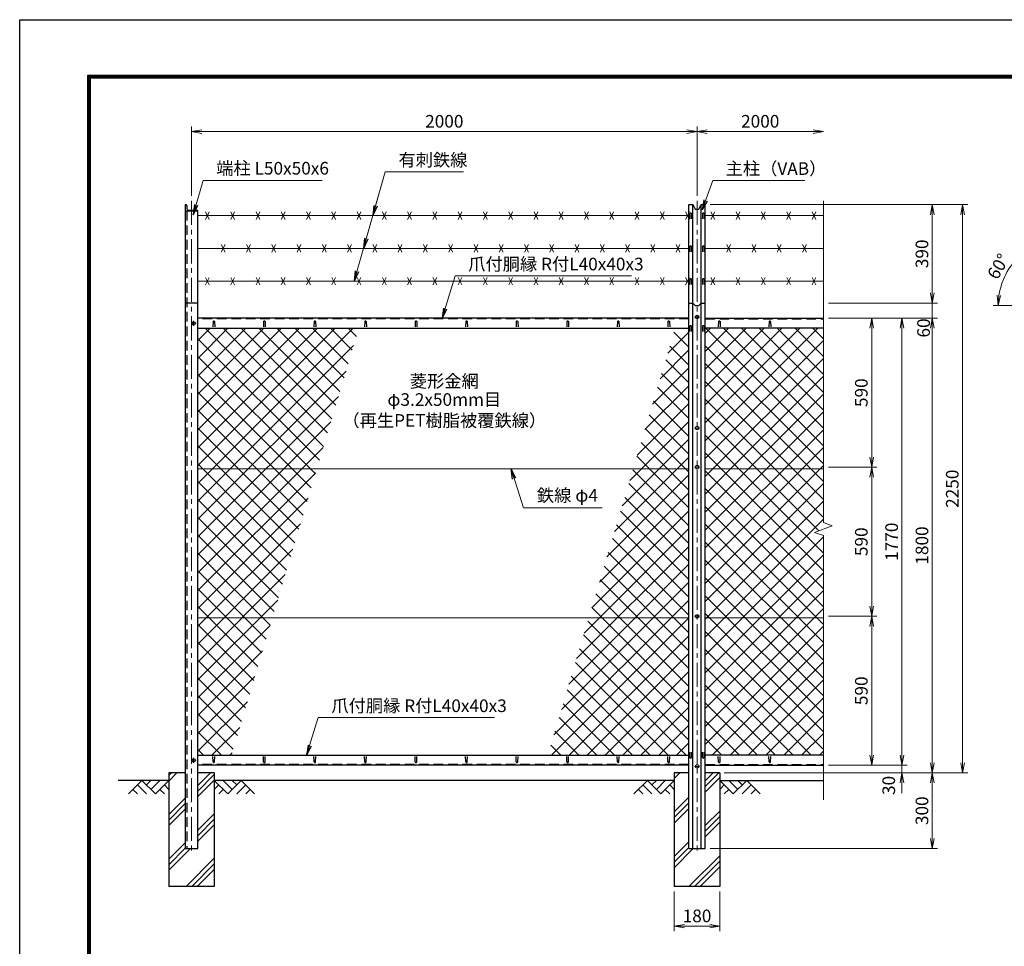
# Model space of a CAD drawing. Units: millimetres. Extents: x 0 to 8400, y 0 to 5940.
# Drawn here: x 0 to 3896, y 2271 to 5940 of the extents above; entities that cross this region are included whole.
import ezdxf
from ezdxf.enums import TextEntityAlignment as Align

# ---------------------------------------------------------------- set-up
doc = ezdxf.new("R2010")
doc.units = ezdxf.units.MM
doc.header["$LTSCALE"] = 3
doc.header["$MEASUREMENT"] = 0
doc.header["$PDMODE"] = 35
doc.linetypes.add('CENTER', pattern=[50.8, 31.75, -6.35, 6.35, -6.35])
doc.linetypes.add('DASHED', pattern=[19.05, 12.7, -6.35])
for name, color, linetype in [('D-BGD', 7, 'Continuous'), ('D-STR1', 1, 'Continuous'), ('D-STR4', 7, 'Continuous'), ('D-TTL', 2, 'Continuous')]:
    doc.layers.add(name, color=color, linetype=linetype)
for name, color, linetype, lineweight in [('D-BMK', 2, 'CENTER', 13), ('D-DCR-HCH', 7, 'Continuous', 13), ('D-STR-DIM', 7, 'Continuous', 13), ('D-STR-TXT', 7, 'Continuous', 13), ('D-STR2', 7, 'Continuous', 13), ('D-STR3', 3, 'Continuous', 13)]:
    doc.layers.add(name, color=color, linetype=linetype, lineweight=lineweight)
doc.styles.add('ゴシック', font='txt')
doc.dimstyles.new('STYLE', dxfattribs={"dimscale": 20, "dimtxt": 2.5, "dimasz": 2, "dimexe": 1, "dimexo": 1, "dimgap": 0.8, "dimtad": 1, "dimdsep": 46, "dimtxsty": 'ゴシック', "dimblk": 'OPEN', "dimcen": 1e-08, "dimclrd": 256, "dimclre": 256, "dimclrt": 256, "dimadec": 0, "dimazin": 2, "dimtfac": 1, "dimtmove": 2, "dimatfit": 3, "dimldrblk": 'OPEN', "dimfxl": 0, "dimtolj": 1, "dimtzin": 0, "dimlwd": -1, "dimlwe": -1, "dimarcsym": 0})
pattern_1 = [(45, (-139.923, -205.756), (-35.35534, 35.35534), []), (135, (-139.923, -205.756), (-35.35534, -35.35534), [])]

# ---------------------------------------------------------------- blocks, each defined once
blk = doc.blocks.new('_Open')
at = {"color": 0, "linetype": 'ByBlock', "lineweight": -2}
for p, q in [((-1, 0.167), (0, 0)), ((-1, -0.167), (0, 0)), ((0, 0), (-1, 0))]:
    blk.add_line(p, q, dxfattribs=at)
blk = doc.blocks.new('*D1')
at = {"layer": 'D-STR-DIM'}
for p, q in [((680.1, 5242.9), (680.1, 5516.7)), ((720.1, 5496.7), (2640.1, 5496.7)), ((2680.1, 5242.9), (2680.1, 5516.7))]:
    blk.add_line(p, q, dxfattribs=at)
at = {"layer": 'Defpoints', "color": 0}
for p in [(2680.1, 5496.7), (680.1, 5222.9), (2680.1, 5222.9)]:
    blk.add_point(p, dxfattribs=at)
at = {"layer": 'D-STR-DIM', "xscale": 40, "yscale": 40, "zscale": 40, "rotation": 180}
blk.add_blockref('_Open', (680.1, 5496.7), dxfattribs=at)
at = {"layer": 'D-STR-DIM', "xscale": 40, "yscale": 40, "zscale": 40}
blk.add_blockref('_Open', (2680.1, 5496.7), dxfattribs=at)
at = {"layer": 'D-STR-DIM', "insert": (1680.1, 5537.7), "char_height": 50, "attachment_point": 5, "style": 'ゴシック'}
blk.add_mtext('\\A1;2000', dxfattribs=at)
blk = doc.blocks.new('*D2')
at = {"layer": 'D-STR-DIM'}
for p, q in [((2680.1, 5242.9), (2680.1, 5516.7)), ((2720.1, 5496.7), (3140.1, 5496.7))]:
    blk.add_line(p, q, dxfattribs=at)
at = {"layer": 'Defpoints', "color": 0}
for p in [(3180.1, 5496.7), (2680.1, 5222.9), (3180.1, 5222.6)]:
    blk.add_point(p, dxfattribs=at)
at = {"layer": 'D-STR-DIM', "xscale": 40, "yscale": 40, "zscale": 40, "rotation": 180}
blk.add_blockref('_Open', (2680.1, 5496.7), dxfattribs=at)
at = {"layer": 'D-STR-DIM', "xscale": 40, "yscale": 40, "zscale": 40}
blk.add_blockref('_Open', (3180.1, 5496.7), dxfattribs=at)
at = {"layer": 'D-STR-DIM', "insert": (2930.1, 5537.7), "char_height": 50, "attachment_point": 5, "style": 'ゴシック'}
blk.add_mtext('\\A1;2000', dxfattribs=at)
blk = doc.blocks.new('*D7')
at = {"layer": 'D-STR-DIM'}
for p, q in [((3200.1, 3578.2), (3391.1, 3578.2)), ((3371.1, 3028.2), (3371.1, 3538.2)), ((3200.1, 2988.2), (3391.1, 2988.2))]:
    blk.add_line(p, q, dxfattribs=at)
at = {"layer": 'Defpoints', "color": 0}
for p in [(3180.1, 3578.2), (3371.1, 3578.2), (3180.1, 2988.2)]:
    blk.add_point(p, dxfattribs=at)
at = {"layer": 'D-STR-DIM', "xscale": 40, "yscale": 40, "zscale": 40}
for p, rotation in [((3371.1, 3578.2), 90), ((3371.1, 2988.2), 270)]:
    blk.add_blockref('_Open', p, dxfattribs=dict(at, rotation=rotation))
at = {"layer": 'D-STR-DIM', "insert": (3330.1, 3283.2), "char_height": 50, "attachment_point": 5, "rotation": 90, "style": 'ゴシック'}
blk.add_mtext('\\A1;590', dxfattribs=at)
blk = doc.blocks.new('*D8')
at = {"layer": 'D-STR-DIM'}
for p, q in [((3200.1, 4758.2), (3391.1, 4758.2)), ((3371.1, 4208.2), (3371.1, 4718.2)), ((3200.1, 4168.2), (3391.1, 4168.2))]:
    blk.add_line(p, q, dxfattribs=at)
at = {"layer": 'Defpoints', "color": 0}
for p in [(3180.1, 4758.2), (3371.1, 4758.2), (3180.1, 4168.2)]:
    blk.add_point(p, dxfattribs=at)
at = {"layer": 'D-STR-DIM', "xscale": 40, "yscale": 40, "zscale": 40}
for p, rotation in [((3371.1, 4758.2), 90), ((3371.1, 4168.2), 270)]:
    blk.add_blockref('_Open', p, dxfattribs=dict(at, rotation=rotation))
at = {"layer": 'D-STR-DIM', "insert": (3330.1, 4463.2), "char_height": 50, "attachment_point": 5, "rotation": 90, "style": 'ゴシック'}
blk.add_mtext('\\A1;590', dxfattribs=at)
blk = doc.blocks.new('*D9')
at = {"layer": 'D-STR-DIM'}
for p, q in [((3200.1, 4758.2), (3511.1, 4758.2)), ((3491.1, 4718.2), (3491.1, 3028.2)), ((3200.1, 2988.2), (3511.1, 2988.2))]:
    blk.add_line(p, q, dxfattribs=at)
at = {"layer": 'Defpoints', "color": 0}
for p in [(3180.1, 4758.2), (3180.1, 2988.2), (3491.1, 2988.2)]:
    blk.add_point(p, dxfattribs=at)
at = {"layer": 'D-STR-DIM', "xscale": 40, "yscale": 40, "zscale": 40}
for p, rotation in [((3491.1, 4758.2), 90), ((3491.1, 2988.2), 270)]:
    blk.add_blockref('_Open', p, dxfattribs=dict(at, rotation=rotation))
at = {"layer": 'D-STR-DIM', "insert": (3450.1, 3873.2), "char_height": 50, "attachment_point": 5, "rotation": 90, "style": 'ゴシック'}
blk.add_mtext('\\A1;1770', dxfattribs=at)
blk = doc.blocks.new('*D10')
at = {"layer": 'D-STR-DIM'}
for p, q in [((3200.1, 4758.2), (3631.1, 4758.2)), ((3611.1, 4718.2), (3611.1, 2998.2)), ((2787.9, 2958.2), (3631.1, 2958.2))]:
    blk.add_line(p, q, dxfattribs=at)
at = {"layer": 'Defpoints', "color": 0}
for p in [(3180.1, 4758.2), (2767.9, 2958.2), (3611.1, 2958.2)]:
    blk.add_point(p, dxfattribs=at)
at = {"layer": 'D-STR-DIM', "xscale": 40, "yscale": 40, "zscale": 40}
for p, rotation in [((3611.1, 4758.2), 90), ((3611.1, 2958.2), 270)]:
    blk.add_blockref('_Open', p, dxfattribs=dict(at, rotation=rotation))
at = {"layer": 'D-STR-DIM', "insert": (3570.1, 3858.2), "char_height": 50, "attachment_point": 5, "rotation": 90, "style": 'ゴシック'}
blk.add_mtext('\\A1;1800', dxfattribs=at)
blk = doc.blocks.new('*D11')
at = {"layer": 'D-STR-DIM'}
for p, q in [((3491.1, 3028.2), (3491.1, 3068.2)), ((3200.1, 2988.2), (3511.1, 2988.2)), ((3491.1, 2988.2), (3491.1, 2958.2)), ((2790.1, 2958.2), (3511.1, 2958.2)), ((3491.1, 2918.2), (3491.1, 2878.2))]:
    blk.add_line(p, q, dxfattribs=at)
at = {"layer": 'Defpoints', "color": 0}
for p in [(3180.1, 2988.2), (2770.1, 2958.2), (3491.1, 2958.2)]:
    blk.add_point(p, dxfattribs=at)
at = {"layer": 'D-STR-DIM', "xscale": 40, "yscale": 40, "zscale": 40}
for p, rotation in [((3491.1, 2988.2), 270), ((3491.1, 2958.2), 90)]:
    blk.add_blockref('_Open', p, dxfattribs=dict(at, rotation=rotation))
at = {"layer": 'D-STR-DIM', "insert": (3438.6, 2908.4), "char_height": 50, "attachment_point": 5, "rotation": 90, "style": 'ゴシック'}
blk.add_mtext('\\A1;30', dxfattribs=at)
blk = doc.blocks.new('*D12')
at = {"layer": 'D-STR-DIM'}
for p, q in [((2790.1, 2958.2), (3631.1, 2958.2)), ((3611.1, 2918.2), (3611.1, 2698.2)), ((2732.6, 2658.2), (3631.1, 2658.2))]:
    blk.add_line(p, q, dxfattribs=at)
at = {"layer": 'Defpoints', "color": 0}
for p in [(2770.1, 2958.2), (2712.6, 2658.2), (3611.1, 2658.2)]:
    blk.add_point(p, dxfattribs=at)
at = {"layer": 'D-STR-DIM', "xscale": 40, "yscale": 40, "zscale": 40}
for p, rotation in [((3611.1, 2958.2), 90), ((3611.1, 2658.2), 270)]:
    blk.add_blockref('_Open', p, dxfattribs=dict(at, rotation=rotation))
at = {"layer": 'D-STR-DIM', "insert": (3570.1, 2808.2), "char_height": 50, "attachment_point": 5, "rotation": 90, "style": 'ゴシック'}
blk.add_mtext('\\A1;300', dxfattribs=at)
blk = doc.blocks.new('*D13')
at = {"layer": 'D-STR-DIM'}
for p, q in [((2590.1, 2488.2), (2590.1, 2330.8)), ((2770.1, 2488.2), (2770.1, 2330.8)), ((2630.1, 2350.8), (2730.1, 2350.8))]:
    blk.add_line(p, q, dxfattribs=at)
at = {"layer": 'Defpoints', "color": 0}
for p in [(2590.1, 2508.2), (2770.1, 2508.2), (2770.1, 2350.8)]:
    blk.add_point(p, dxfattribs=at)
at = {"layer": 'D-STR-DIM', "xscale": 40, "yscale": 40, "zscale": 40, "rotation": 180}
blk.add_blockref('_Open', (2590.1, 2350.8), dxfattribs=at)
at = {"layer": 'D-STR-DIM', "xscale": 40, "yscale": 40, "zscale": 40}
blk.add_blockref('_Open', (2770.1, 2350.8), dxfattribs=at)
at = {"layer": 'D-STR-DIM', "insert": (2680.1, 2391.8), "char_height": 50, "attachment_point": 5, "style": 'ゴシック'}
blk.add_mtext('\\A1;180', dxfattribs=at)
blk = doc.blocks.new('*D30')
at = {"layer": 'D-STR-DIM'}
for p, q in [((3200.1, 4168.2), (3391.1, 4168.2)), ((3371.1, 4128.2), (3371.1, 3618.2)), ((3200.1, 3578.2), (3391.1, 3578.2))]:
    blk.add_line(p, q, dxfattribs=at)
at = {"layer": 'Defpoints', "color": 0}
for p in [(3180.1, 4168.2), (3180.1, 3578.2), (3371.1, 3578.2)]:
    blk.add_point(p, dxfattribs=at)
at = {"layer": 'D-STR-DIM', "xscale": 40, "yscale": 40, "zscale": 40}
for p, rotation in [((3371.1, 4168.2), 90), ((3371.1, 3578.2), 270)]:
    blk.add_blockref('_Open', p, dxfattribs=dict(at, rotation=rotation))
at = {"layer": 'D-STR-DIM', "insert": (3330.1, 3873.2), "char_height": 50, "attachment_point": 5, "rotation": 90, "style": 'ゴシック'}
blk.add_mtext('\\A1;590', dxfattribs=at)
blk = doc.blocks.new('*D31')
at = {"layer": 'D-STR-DIM'}
for p, q in [((3611.1, 4858.2), (3611.1, 4898.2)), ((3200.1, 4818.2), (3631.1, 4818.2)), ((3611.1, 4818.2), (3611.1, 4758.2)), ((3200.1, 4758.2), (3631.1, 4758.2)), ((3611.1, 4718.2), (3611.1, 4678.2))]:
    blk.add_line(p, q, dxfattribs=at)
at = {"layer": 'Defpoints', "color": 0}
for p in [(3180.1, 4818.2), (3180.1, 4758.2), (3611.1, 4758.2)]:
    blk.add_point(p, dxfattribs=at)
at = {"layer": 'D-STR-DIM', "xscale": 40, "yscale": 40, "zscale": 40}
for p, rotation in [((3611.1, 4818.2), 270), ((3611.1, 4758.2), 90)]:
    blk.add_blockref('_Open', p, dxfattribs=dict(at, rotation=rotation))
at = {"layer": 'D-STR-DIM', "insert": (3576.5, 4719.5), "char_height": 50, "attachment_point": 5, "rotation": 90, "style": 'ゴシック'}
blk.add_mtext('\\A1;60', dxfattribs=at)
blk = doc.blocks.new('*D37')
at = {"layer": 'D-STR-DIM'}
for p, q in [((4076.1, 4918.1), (3995.5, 5057.8)), ((4101.1, 4808.8), (3851.7, 4808.8))]:
    blk.add_line(p, q, dxfattribs=at)
blk.add_arc((4139.2, 4808.8), 267.5, 128.574, 171.426, dxfattribs=at)
at = {"layer": 'Defpoints', "color": 0}
for p in [(3934.3, 4980.8), (4086.1, 4900.8), (4121.1, 4808.8), (4139.2, 4808.8)]:
    blk.add_point(p, dxfattribs=at)
at = {"layer": 'D-STR-DIM', "xscale": 40, "yscale": 40, "zscale": 40}
for p, rotation in [((4005.5, 5040.5), 34.2870224038044), ((3871.7, 4808.8), 265.7129775961965)]:
    blk.add_blockref('_Open', p, dxfattribs=dict(at, rotation=rotation))
at = {"layer": 'D-STR-DIM', "insert": (3872, 4963.1), "char_height": 50, "attachment_point": 5, "rotation": 60, "style": 'ゴシック'}
blk.add_mtext('\\A1;60°', dxfattribs=at)
blk = doc.blocks.new('*D38')
at = {"layer": 'D-STR-DIM'}
for p, q in [((2732.6, 5207.9), (3631.1, 5207.9)), ((3611.1, 4858.2), (3611.1, 5167.9)), ((3200.1, 4818.2), (3631.1, 4818.2))]:
    blk.add_line(p, q, dxfattribs=at)
at = {"layer": 'Defpoints', "color": 0}
for p in [(2712.6, 5207.9), (3611.1, 5207.9), (3180.1, 4818.2)]:
    blk.add_point(p, dxfattribs=at)
at = {"layer": 'D-STR-DIM', "xscale": 40, "yscale": 40, "zscale": 40}
for p, rotation in [((3611.1, 5207.9), 90), ((3611.1, 4818.2), 270)]:
    blk.add_blockref('_Open', p, dxfattribs=dict(at, rotation=rotation))
at = {"layer": 'D-STR-DIM', "insert": (3570.1, 5013), "char_height": 50, "attachment_point": 5, "rotation": 90, "style": 'ゴシック'}
blk.add_mtext('\\A1;390', dxfattribs=at)
blk = doc.blocks.new('*D39')
at = {"layer": 'D-STR-DIM'}
for p, q in [((2732.6, 5207.9), (3751.1, 5207.9)), ((3731.1, 5167.9), (3731.1, 2998.2)), ((2790.1, 2958.2), (3751.1, 2958.2))]:
    blk.add_line(p, q, dxfattribs=at)
at = {"layer": 'Defpoints', "color": 0}
for p in [(2712.6, 5207.9), (2770.1, 2958.2), (3731.1, 2958.2)]:
    blk.add_point(p, dxfattribs=at)
at = {"layer": 'D-STR-DIM', "xscale": 40, "yscale": 40, "zscale": 40}
for p, rotation in [((3731.1, 5207.9), 90), ((3731.1, 2958.2), 270)]:
    blk.add_blockref('_Open', p, dxfattribs=dict(at, rotation=rotation))
at = {"layer": 'D-STR-DIM', "insert": (3690.1, 4083), "char_height": 50, "attachment_point": 5, "rotation": 90, "style": 'ゴシック'}
blk.add_mtext('\\A1;2250', dxfattribs=at)

msp = doc.modelspace()

# ---------------------------------------------------------------- hatches: boundary and pattern name
at = {"layer": 'D-DCR-HCH'}
h = msp.add_hatch(dxfattribs=at)
h.set_pattern_fill('PLAST', color=256, scale=500, angle=45, style=0)
h.set_pattern_definition([(45, (-139.92, -455.76), (-88.3883, 88.3883), []), (45, (-150.97, -444.71), (-88.3883, 88.3883), []), (45, (-162.02, -433.66), (-88.3883, 88.3883), [])])
h.paths.add_polyline_path([(770.103, 2958.161), (705.103, 2958.161), (705.103, 2658.161), (655.103, 2658.161), (655.103, 2958.161), (590.103, 2958.161), (590.103, 2508.161), (770.103, 2508.161)])
h = msp.add_hatch(dxfattribs=at)
h.set_pattern_fill('PLAST', color=256, scale=500, angle=45, style=0)
h.set_pattern_definition([(45, (-139.92, -500.76), (-88.3883, 88.3883), []), (45, (-150.97, -489.71), (-88.3883, 88.3883), []), (45, (-162.02, -478.66), (-88.3883, 88.3883), [])])
h.paths.add_polyline_path([(2770.103, 2958.161), (2712.603, 2958.161), (2712.603, 2658.161), (2647.603, 2658.161), (2647.603, 2958.161), (2590.103, 2958.161), (2590.103, 2508.161), (2770.103, 2508.161)])
at = {"layer": 'D-STR2'}
h = msp.add_hatch(dxfattribs=at)
h.set_pattern_fill('ANSI37', color=256, scale=400, style=0)
h.set_pattern_definition(pattern_1)
h.paths.add_polyline_path([(1175.77, 4161.411), (1341.765, 4718.161), (705.103, 4718.161), (705.103, 4161.411)])
h.paths.add_polyline_path([(1175.77, 4161.411), (705.103, 4161.411), (705.103, 3571.411), (999.862, 3571.411)])
h.paths.add_polyline_path([(999.862, 3571.411), (705.103, 3571.411), (705.103, 3028.161), (837.892, 3028.161)])
h = msp.add_hatch(dxfattribs=at)
h.set_pattern_fill('ANSI37', color=256, scale=400, style=0)
h.set_pattern_definition(pattern_1)
h.paths.add_polyline_path([(3180.103, 4161.411), (3180.103, 4718.161), (2712.603, 4718.161), (2712.603, 4161.411)])
h.paths.add_polyline_path([(2712.603, 4161.411), (2712.603, 3571.411), (3180.103, 3571.411), (3180.103, 3897.51), (3144.864, 3910.335), (3215.341, 3935.987), (3180.103, 3948.814), (3180.103, 4161.411)])
h.paths.add_polyline_path([(2712.603, 3571.411), (2712.603, 3028.161), (3180.103, 3028.161), (3180.103, 3571.411)])
h.paths.add_polyline_path([(2251.448, 3571.411), (2089.478, 3028.161), (2647.603, 3028.161), (2647.603, 3571.411)])
h.paths.add_polyline_path([(2647.603, 4161.411), (2427.356, 4161.411), (2251.448, 3571.411), (2647.603, 3571.411)])
h.paths.add_polyline_path([(2427.356, 4161.411), (2647.603, 4161.411), (2647.603, 4718.161), (2593.351, 4718.161)])

# ---------------------------------------------------------------- linework, layer by layer
at = {"layer": 'D-BGD'}
for p, q in [((590.103, 2928.161), (390.103, 2928.161)), ((2590.103, 2928.161), (770.103, 2928.161)), ((2770.103, 2928.161), (3180.103, 2928.161))]:
    msp.add_line(p, q, dxfattribs=at)
at = {"layer": 'D-BMK'}
for p, q in [((680.103, 5222.873), (680.103, 2643.161)), ((2680.103, 5222.873), (2680.103, 2643.161)), ((2690.103, 4762.661), (2670.103, 4762.661)), ((698.103, 4738.161), (678.103, 4738.161)), ((688.103, 4748.161), (688.103, 4728.161)), ((2690.103, 4323.161), (2670.103, 4323.161)), ((2690.103, 4168.161), (2670.103, 4168.161)), ((2690.103, 3578.161), (2670.103, 3578.161)), ((698.103, 3008.161), (678.103, 3008.161)), ((688.103, 3018.161), (688.103, 2998.161)), ((2690.103, 2983.661), (2670.103, 2983.661))]:
    msp.add_line(p, q, dxfattribs=at)
at = {"layer": 'D-DCR-HCH'}
for p, q in [((483.679, 2928.161), (430.466, 2874.949)), ((483.679, 2928.161), (536.891, 2874.949)), ((501.416, 2910.424), (519.153, 2928.161)), ((519.153, 2892.686), (554.628, 2928.161)), ((536.891, 2874.949), (590.103, 2928.161)), ((823.315, 2874.949), (770.103, 2928.161)), ((841.052, 2892.686), (805.577, 2928.161)), ((876.527, 2928.161), (823.315, 2874.949)), ((858.882, 2910.331), (841.052, 2928.161)), ((876.527, 2928.161), (929.739, 2874.949)), ((2483.679, 2928.161), (2430.466, 2874.949)), ((2483.679, 2928.161), (2536.891, 2874.949)), ((2501.416, 2910.424), (2519.153, 2928.161)), ((2519.153, 2892.686), (2554.628, 2928.161)), ((2536.891, 2874.949), (2590.103, 2928.161)), ((2823.315, 2874.949), (2770.103, 2928.161)), ((2841.052, 2892.686), (2805.577, 2928.161)), ((2876.527, 2928.161), (2823.315, 2874.949)), ((2858.882, 2910.331), (2841.052, 2928.161)), ((2876.527, 2928.161), (2929.739, 2874.949)), ((448.204, 2892.686), (466.023, 2874.949)), ((465.941, 2910.424), (501.579, 2874.949)), ((554.628, 2892.686), (572.447, 2874.949)), ((572.365, 2910.424), (590.103, 2892.767)), ((787.84, 2910.424), (770.103, 2892.767)), ((805.577, 2892.686), (787.759, 2874.949)), ((894.264, 2910.424), (858.627, 2874.949)), ((912.001, 2892.686), (894.183, 2874.949)), ((2448.204, 2892.686), (2466.023, 2874.949)), ((2465.941, 2910.424), (2501.579, 2874.949)), ((2554.628, 2892.686), (2572.447, 2874.949)), ((2572.365, 2910.424), (2590.103, 2892.767)), ((2787.84, 2910.424), (2770.103, 2892.767)), ((2805.577, 2892.686), (2787.759, 2874.949)), ((2894.264, 2910.424), (2858.627, 2874.949)), ((2912.001, 2892.686), (2894.183, 2874.949))]:
    msp.add_line(p, q, dxfattribs=at)
at = {"layer": 'D-STR-DIM'}
for p, q in [((3180.103, 5222.614), (3180.103, 3948.814)), ((3144.864, 3910.335), (3215.341, 3935.987)), ((3215.341, 3935.987), (3180.103, 3948.814)), ((3180.103, 3897.51), (3144.864, 3910.335)), ((3180.103, 3897.51), (3180.103, 2850.856))]:
    msp.add_line(p, q, dxfattribs=at)
at = {"layer": 'D-STR1'}
for p, q in [((655.103, 5207.873), (655.103, 2658.161)), ((655.103, 5207.873), (656.603, 5207.873)), ((655.103, 5207.873), (655.103, 5182.873)), ((655.103, 5182.873), (705.103, 5182.873)), ((661.103, 5203.373), (661.103, 5192.373)), ((667.603, 5185.873), (700.603, 5185.873)), ((705.103, 2658.161), (705.103, 5182.873)), ((705.103, 5181.373), (705.103, 5182.873)), ((2647.603, 2658.161), (2647.603, 5207.873)), ((2664.103, 2658.161), (2664.103, 5207.873)), ((2696.103, 2658.161), (2696.103, 5207.873)), ((2712.603, 2658.161), (2712.603, 5207.873)), ((2652.103, 5172.45), (2651.353, 5150.95)), ((2658.103, 5172.45), (2658.853, 5150.95)), ((2702.103, 5172.45), (2701.353, 5150.95)), ((2708.103, 5172.45), (2708.853, 5150.95)), ((2652.103, 5042.546), (2651.353, 5021.046)), ((2658.103, 5042.546), (2658.853, 5021.046)), ((2702.103, 5042.546), (2701.353, 5021.046)), ((2708.103, 5042.546), (2708.853, 5021.046)), ((2652.103, 4912.642), (2651.353, 4891.142)), ((2658.103, 4912.642), (2658.853, 4891.142)), ((2702.103, 4912.642), (2701.353, 4891.142)), ((2708.103, 4912.642), (2708.853, 4891.142)), ((705.103, 4818.161), (655.103, 4818.161)), ((2647.603, 4758.161), (705.103, 4758.161)), ((2712.603, 4758.161), (3180.103, 4758.161)), ((705.103, 4718.161), (2647.603, 4718.161)), ((765.103, 4745.033), (764.353, 4723.533)), ((771.103, 4745.033), (771.853, 4723.533)), ((965.103, 4745.033), (964.353, 4723.533)), ((971.103, 4745.033), (971.853, 4723.533)), ((1165.103, 4745.033), (1164.353, 4723.533)), ((1171.103, 4745.033), (1171.853, 4723.533)), ((1365.103, 4745.033), (1364.353, 4723.533)), ((1371.103, 4745.033), (1371.853, 4723.533)), ((1565.103, 4745.033), (1564.353, 4723.533)), ((1571.103, 4745.033), (1571.853, 4723.533)), ((1765.103, 4745.033), (1764.353, 4723.533)), ((1771.103, 4745.033), (1771.853, 4723.533)), ((1965.103, 4745.033), (1964.353, 4723.533)), ((1971.103, 4745.033), (1971.853, 4723.533)), ((2165.103, 4745.033), (2164.353, 4723.533)), ((2171.103, 4745.033), (2171.853, 4723.533)), ((2365.103, 4745.033), (2364.353, 4723.533)), ((2371.103, 4745.033), (2371.853, 4723.533)), ((2565.103, 4745.033), (2564.353, 4723.533)), ((2571.103, 4745.033), (2571.853, 4723.533)), ((2652.103, 4726.54), (2651.353, 4705.04)), ((2658.103, 4726.54), (2658.853, 4705.04)), ((2702.103, 4726.54), (2701.353, 4705.04)), ((2708.103, 4726.54), (2708.853, 4705.04)), ((3180.103, 4718.161), (2712.603, 4718.161)), ((2765.103, 4745.033), (2764.353, 4723.533)), ((2771.103, 4745.033), (2771.853, 4723.533)), ((2965.103, 4745.033), (2964.353, 4723.533)), ((2971.103, 4745.033), (2971.853, 4723.533)), ((2652.103, 3018.495), (2651.353, 3039.995)), ((2658.103, 3018.495), (2658.853, 3039.995)), ((2702.103, 3018.495), (2701.353, 3039.995)), ((2708.103, 3018.495), (2708.853, 3039.995)), ((705.103, 3028.161), (2647.603, 3028.161)), ((765.103, 3001.29), (764.353, 3022.79)), ((771.103, 3001.29), (771.853, 3022.79)), ((965.103, 3001.29), (964.353, 3022.79)), ((971.103, 3001.29), (971.853, 3022.79)), ((1165.103, 3001.29), (1164.353, 3022.79)), ((1171.103, 3001.29), (1171.853, 3022.79)), ((1365.103, 3001.29), (1364.353, 3022.79)), ((1371.103, 3001.29), (1371.853, 3022.79)), ((1565.103, 3001.29), (1564.353, 3022.79)), ((1571.103, 3001.29), (1571.853, 3022.79)), ((1765.103, 3001.29), (1764.353, 3022.79)), ((1771.103, 3001.29), (1771.853, 3022.79)), ((1965.103, 3001.29), (1964.353, 3022.79)), ((1971.103, 3001.29), (1971.853, 3022.79)), ((2165.103, 3001.29), (2164.353, 3022.79)), ((2171.103, 3001.29), (2171.853, 3022.79)), ((2365.103, 3001.29), (2364.353, 3022.79)), ((2371.103, 3001.29), (2371.853, 3022.79)), ((2565.103, 3001.29), (2564.353, 3022.79)), ((2571.103, 3001.29), (2571.853, 3022.79)), ((3180.103, 3028.161), (2712.603, 3028.161)), ((2765.103, 3001.29), (2764.353, 3022.79)), ((2771.103, 3001.29), (2771.853, 3022.79)), ((2965.103, 3001.29), (2964.353, 3022.79)), ((2971.103, 3001.29), (2971.853, 3022.79)), ((2647.603, 2988.161), (705.103, 2988.161)), ((2712.603, 2988.161), (3180.103, 2988.161)), ((655.103, 2658.161), (705.103, 2658.161)), ((2647.603, 2658.161), (2712.603, 2658.161))]:
    msp.add_line(p, q, dxfattribs=at)
at = {"layer": 'D-STR1', "linetype": 'DASHED'}
for p, q in [((661.103, 5182.873), (661.103, 2658.161)), ((2647.603, 4755.161), (705.103, 4755.161)), ((2712.603, 4755.161), (3180.103, 4755.161)), ((2647.603, 2991.161), (705.103, 2991.161)), ((2712.603, 2991.161), (3180.103, 2991.161))]:
    msp.add_line(p, q, dxfattribs=at)
at = {"layer": 'D-STR1'}
for points in [[(2647.603, 5207.873), (2664.103, 5207.873), (2673.103, 5190.373), (2687.103, 5190.373), (2696.103, 5207.873), (2712.603, 5207.873)], [(2647.603, 4818.161), (2664.103, 4818.161), (2673.103, 4808.783), (2687.103, 4808.783), (2696.103, 4818.161), (2712.603, 4818.161)]]:
    msp.add_lwpolyline(points, dxfattribs=at)
for centre, radius, start, end in [((656.603, 5203.373), 4.5, 0, 90), ((667.603, 5192.373), 6.5, 180, 270), ((700.603, 5181.373), 4.5, 19.471221, 90), ((2655.103, 5171.2), 3.25, 22.619865, 157.380135), ((2705.103, 5171.2), 3.25, 22.619865, 157.380135), ((2655.103, 5041.296), 3.25, 22.619865, 157.380135), ((2705.103, 5041.296), 3.25, 22.619865, 157.380135), ((2655.103, 4911.392), 3.25, 22.619865, 157.380135), ((2705.103, 4911.392), 3.25, 22.619865, 157.380135), ((768.103, 4743.783), 3.25, 22.619865, 157.380135), ((968.103, 4743.783), 3.25, 22.619865, 157.380135), ((1168.103, 4743.783), 3.25, 22.619865, 157.380135), ((1368.103, 4743.783), 3.25, 22.619865, 157.380135), ((1568.103, 4743.783), 3.25, 22.619865, 157.380135), ((1768.103, 4743.783), 3.25, 22.619865, 157.380135), ((1968.103, 4743.783), 3.25, 22.619865, 157.380135), ((2168.103, 4743.783), 3.25, 22.619865, 157.380135), ((2368.103, 4743.783), 3.25, 22.619865, 157.380135), ((2568.103, 4743.783), 3.25, 22.619865, 157.380135), ((2655.103, 4725.29), 3.25, 22.619865, 157.380135), ((2705.103, 4725.29), 3.25, 22.619865, 157.380135), ((2768.103, 4743.783), 3.25, 22.619865, 157.380135), ((2968.103, 4743.783), 3.25, 22.619865, 157.380135), ((768.103, 3002.54), 3.25, 202.619865, 337.380135), ((968.103, 3002.54), 3.25, 202.619865, 337.380135), ((1168.103, 3002.54), 3.25, 202.619865, 337.380135), ((1368.103, 3002.54), 3.25, 202.619865, 337.380135), ((1568.103, 3002.54), 3.25, 202.619865, 337.380135), ((1768.103, 3002.54), 3.25, 202.619865, 337.380135), ((1968.103, 3002.54), 3.25, 202.619865, 337.380135), ((2168.103, 3002.54), 3.25, 202.619865, 337.380135), ((2368.103, 3002.54), 3.25, 202.619865, 337.380135), ((2568.103, 3002.54), 3.25, 202.619865, 337.380135), ((2655.103, 3019.745), 3.25, 202.619865, 337.380135), ((2705.103, 3019.745), 3.25, 202.619865, 337.380135), ((2768.103, 3002.54), 3.25, 202.619865, 337.380135), ((2968.103, 3002.54), 3.25, 202.619865, 337.380135)]:
    msp.add_arc(centre, radius, start, end, dxfattribs=at)
at = {"layer": 'D-STR3'}
for p, q in [((705.103, 5164.571), (2647.603, 5164.571)), ((735.103, 5179.571), (750.103, 5149.571)), ((735.103, 5149.571), (750.103, 5179.571)), ((835.103, 5179.571), (850.103, 5149.571)), ((835.103, 5149.571), (850.103, 5179.571)), ((935.103, 5179.571), (950.103, 5149.571)), ((935.103, 5149.571), (950.103, 5179.571)), ((1035.103, 5179.571), (1050.103, 5149.571)), ((1035.103, 5149.571), (1050.103, 5179.571)), ((1135.103, 5179.571), (1150.103, 5149.571)), ((1135.103, 5149.571), (1150.103, 5179.571)), ((1235.103, 5179.571), (1250.103, 5149.571)), ((1235.103, 5149.571), (1250.103, 5179.571)), ((1335.103, 5179.571), (1350.103, 5149.571)), ((1335.103, 5149.571), (1350.103, 5179.571)), ((1435.103, 5179.571), (1450.103, 5149.571)), ((1435.103, 5149.571), (1450.103, 5179.571)), ((1535.103, 5179.571), (1550.103, 5149.571)), ((1535.103, 5149.571), (1550.103, 5179.571)), ((1635.103, 5179.571), (1650.103, 5149.571)), ((1635.103, 5149.571), (1650.103, 5179.571)), ((1735.103, 5179.571), (1750.103, 5149.571)), ((1735.103, 5149.571), (1750.103, 5179.571)), ((1835.103, 5179.571), (1850.103, 5149.571)), ((1835.103, 5149.571), (1850.103, 5179.571)), ((1935.103, 5179.571), (1950.103, 5149.571)), ((1935.103, 5149.571), (1950.103, 5179.571)), ((2035.103, 5179.571), (2050.103, 5149.571)), ((2035.103, 5149.571), (2050.103, 5179.571)), ((2135.103, 5179.571), (2150.103, 5149.571)), ((2135.103, 5149.571), (2150.103, 5179.571)), ((2235.103, 5179.571), (2250.103, 5149.571)), ((2235.103, 5149.571), (2250.103, 5179.571)), ((2335.103, 5179.571), (2350.103, 5149.571)), ((2335.103, 5149.571), (2350.103, 5179.571)), ((2435.103, 5179.571), (2450.103, 5149.571)), ((2435.103, 5149.571), (2450.103, 5179.571)), ((2535.103, 5179.571), (2550.103, 5149.571)), ((2535.103, 5149.571), (2550.103, 5179.571)), ((2635.103, 5179.571), (2650.103, 5149.571)), ((2635.103, 5149.571), (2650.103, 5179.571)), ((2712.603, 5164.571), (3180.103, 5164.571)), ((2735.103, 5179.571), (2750.103, 5149.571)), ((2735.103, 5149.571), (2750.103, 5179.571)), ((2835.103, 5179.571), (2850.103, 5149.571)), ((2835.103, 5149.571), (2850.103, 5179.571)), ((2935.103, 5179.571), (2950.103, 5149.571)), ((2935.103, 5149.571), (2950.103, 5179.571)), ((3035.103, 5179.571), (3050.103, 5149.571)), ((3035.103, 5149.571), (3050.103, 5179.571)), ((3135.103, 5179.571), (3150.103, 5149.571)), ((3135.103, 5149.571), (3150.103, 5179.571)), ((705.103, 5034.668), (2647.603, 5034.668)), ((797.603, 5019.668), (812.603, 5049.668)), ((797.603, 5049.668), (812.603, 5019.668)), ((897.603, 5019.668), (912.603, 5049.668)), ((897.603, 5049.668), (912.603, 5019.668)), ((997.603, 5019.668), (1012.603, 5049.668)), ((997.603, 5049.668), (1012.603, 5019.668)), ((1097.603, 5019.668), (1112.603, 5049.668)), ((1097.603, 5049.668), (1112.603, 5019.668)), ((1197.603, 5019.668), (1212.603, 5049.668)), ((1197.603, 5049.668), (1212.603, 5019.668)), ((1297.603, 5019.668), (1312.603, 5049.668)), ((1297.603, 5049.668), (1312.603, 5019.668)), ((1397.603, 5019.668), (1412.603, 5049.668)), ((1397.603, 5049.668), (1412.603, 5019.668)), ((1497.603, 5019.668), (1512.603, 5049.668)), ((1497.603, 5049.668), (1512.603, 5019.668)), ((1597.603, 5019.668), (1612.603, 5049.668)), ((1597.603, 5049.668), (1612.603, 5019.668)), ((1697.603, 5019.668), (1712.603, 5049.668)), ((1697.603, 5049.668), (1712.603, 5019.668)), ((1797.603, 5019.668), (1812.603, 5049.668)), ((1797.603, 5049.668), (1812.603, 5019.668)), ((1897.603, 5019.668), (1912.603, 5049.668)), ((1897.603, 5049.668), (1912.603, 5019.668)), ((1997.603, 5019.668), (2012.603, 5049.668)), ((1997.603, 5049.668), (2012.603, 5019.668)), ((2097.603, 5019.668), (2112.603, 5049.668)), ((2097.603, 5049.668), (2112.603, 5019.668)), ((2197.603, 5019.668), (2212.603, 5049.668)), ((2197.603, 5049.668), (2212.603, 5019.668)), ((2297.603, 5019.668), (2312.603, 5049.668)), ((2297.603, 5049.668), (2312.603, 5019.668)), ((2397.603, 5019.668), (2412.603, 5049.668)), ((2397.603, 5049.668), (2412.603, 5019.668)), ((2497.603, 5019.668), (2512.603, 5049.668)), ((2497.603, 5049.668), (2512.603, 5019.668)), ((2597.603, 5019.668), (2612.603, 5049.668)), ((2597.603, 5049.668), (2612.603, 5019.668)), ((2712.603, 5034.668), (3180.103, 5034.668)), ((2797.603, 5019.668), (2812.603, 5049.668)), ((2797.603, 5049.668), (2812.603, 5019.668)), ((2897.603, 5019.668), (2912.603, 5049.668)), ((2897.603, 5049.668), (2912.603, 5019.668)), ((2997.603, 5019.668), (3012.603, 5049.668)), ((2997.603, 5049.668), (3012.603, 5019.668)), ((3097.603, 5019.668), (3112.603, 5049.668)), ((3097.603, 5049.668), (3112.603, 5019.668)), ((735.103, 4919.764), (750.103, 4889.764)), ((735.103, 4889.764), (750.103, 4919.764)), ((835.103, 4919.764), (850.103, 4889.764)), ((835.103, 4889.764), (850.103, 4919.764)), ((935.103, 4919.764), (950.103, 4889.764)), ((935.103, 4889.764), (950.103, 4919.764)), ((1035.103, 4919.764), (1050.103, 4889.764)), ((1035.103, 4889.764), (1050.103, 4919.764)), ((1135.103, 4919.764), (1150.103, 4889.764)), ((1135.103, 4889.764), (1150.103, 4919.764)), ((1235.103, 4919.764), (1250.103, 4889.764)), ((1235.103, 4889.764), (1250.103, 4919.764)), ((1335.103, 4919.764), (1350.103, 4889.764)), ((1335.103, 4889.764), (1350.103, 4919.764)), ((1435.103, 4919.764), (1450.103, 4889.764)), ((1435.103, 4889.764), (1450.103, 4919.764)), ((1535.103, 4919.764), (1550.103, 4889.764)), ((1535.103, 4889.764), (1550.103, 4919.764)), ((1635.103, 4919.764), (1650.103, 4889.764)), ((1635.103, 4889.764), (1650.103, 4919.764)), ((1735.103, 4919.764), (1750.103, 4889.764)), ((1735.103, 4889.764), (1750.103, 4919.764)), ((1835.103, 4919.764), (1850.103, 4889.764)), ((1835.103, 4889.764), (1850.103, 4919.764)), ((1935.103, 4919.764), (1950.103, 4889.764)), ((1935.103, 4889.764), (1950.103, 4919.764)), ((2035.103, 4919.764), (2050.103, 4889.764)), ((2035.103, 4889.764), (2050.103, 4919.764)), ((2135.103, 4919.764), (2150.103, 4889.764)), ((2135.103, 4889.764), (2150.103, 4919.764)), ((2235.103, 4919.764), (2250.103, 4889.764)), ((2235.103, 4889.764), (2250.103, 4919.764)), ((2335.103, 4919.764), (2350.103, 4889.764)), ((2335.103, 4889.764), (2350.103, 4919.764)), ((2435.103, 4919.764), (2450.103, 4889.764)), ((2435.103, 4889.764), (2450.103, 4919.764)), ((2535.103, 4919.764), (2550.103, 4889.764)), ((2535.103, 4889.764), (2550.103, 4919.764)), ((2635.103, 4919.764), (2650.103, 4889.764)), ((2635.103, 4889.764), (2650.103, 4919.764)), ((2735.103, 4919.764), (2750.103, 4889.764)), ((2735.103, 4889.764), (2750.103, 4919.764)), ((2835.103, 4919.764), (2850.103, 4889.764)), ((2835.103, 4889.764), (2850.103, 4919.764)), ((2935.103, 4919.764), (2950.103, 4889.764)), ((2935.103, 4889.764), (2950.103, 4919.764)), ((3035.103, 4919.764), (3050.103, 4889.764)), ((3035.103, 4889.764), (3050.103, 4919.764)), ((3135.103, 4919.764), (3150.103, 4889.764)), ((3135.103, 4889.764), (3150.103, 4919.764)), ((705.103, 4904.764), (2647.603, 4904.764)), ((2712.603, 4904.764), (3180.103, 4904.764)), ((2680.103, 4770.167), (2673.603, 4766.414)), ((2673.603, 4766.414), (2673.603, 4758.908)), ((2673.603, 4758.908), (2680.103, 4755.156)), ((2686.603, 4766.414), (2680.103, 4770.167)), ((2680.103, 4755.156), (2686.603, 4758.908)), ((2686.603, 4758.908), (2686.603, 4766.414)), ((688.103, 4745.667), (681.603, 4741.914)), ((681.603, 4741.914), (681.603, 4734.408)), ((681.603, 4734.408), (688.103, 4730.656)), ((694.603, 4741.914), (688.103, 4745.667)), ((688.103, 4730.656), (694.603, 4734.408)), ((694.603, 4734.408), (694.603, 4741.914)), ((2680.103, 4330.667), (2673.603, 4326.914)), ((2673.603, 4326.914), (2673.603, 4319.408)), ((2686.603, 4326.914), (2680.103, 4330.667)), ((2686.603, 4319.408), (2686.603, 4326.914)), ((2673.603, 4319.408), (2680.103, 4315.656)), ((2680.103, 4315.656), (2686.603, 4319.408)), ((2680.103, 4175.667), (2673.603, 4171.914)), ((2673.603, 4171.914), (2673.603, 4164.408)), ((2686.603, 4171.914), (2680.103, 4175.667)), ((2686.603, 4164.408), (2686.603, 4171.914)), ((2647.603, 4161.411), (705.103, 4161.411)), ((2673.603, 4164.408), (2680.103, 4160.656)), ((2680.103, 4160.656), (2686.603, 4164.408)), ((3180.103, 4161.411), (2712.603, 4161.411)), ((2680.103, 3585.667), (2673.603, 3581.914)), ((2686.603, 3581.914), (2680.103, 3585.667)), ((2647.603, 3571.411), (705.103, 3571.411)), ((2673.603, 3581.914), (2673.603, 3574.408)), ((2673.603, 3574.408), (2680.103, 3570.656)), ((2680.103, 3570.656), (2686.603, 3574.408)), ((2686.603, 3574.408), (2686.603, 3581.914)), ((3180.103, 3571.411), (2712.603, 3571.411)), ((688.103, 3015.667), (681.603, 3011.914)), ((681.603, 3011.914), (681.603, 3004.408)), ((681.603, 3004.408), (688.103, 3000.656)), ((694.603, 3011.914), (688.103, 3015.667)), ((688.103, 3000.656), (694.603, 3004.408)), ((694.603, 3004.408), (694.603, 3011.914)), ((2673.603, 2987.414), (2680.103, 2991.167)), ((2673.603, 2979.908), (2673.603, 2987.414)), ((2680.103, 2976.156), (2673.603, 2979.908)), ((2680.103, 2991.167), (2686.603, 2987.414)), ((2686.603, 2979.908), (2680.103, 2976.156)), ((2686.603, 2987.414), (2686.603, 2979.908))]:
    msp.add_line(p, q, dxfattribs=at)
for centre in [(2680.103, 4762.661), (688.103, 4738.161), (2680.103, 4323.161), (2680.103, 4168.161), (2680.103, 3578.161), (688.103, 3008.161), (2680.103, 2983.661)]:
    msp.add_circle(centre, 6.25, dxfattribs=at)
at = {"layer": 'D-STR4'}
for p, q in [((590.103, 2958.161), (590.103, 2508.161)), ((655.103, 2958.161), (590.103, 2958.161)), ((770.103, 2958.161), (705.103, 2958.161)), ((770.103, 2958.161), (770.103, 2508.161)), ((2590.103, 2958.161), (2590.103, 2508.161)), ((2647.603, 2958.161), (2590.103, 2958.161)), ((2770.103, 2958.161), (2712.603, 2958.161)), ((2770.103, 2958.161), (2770.103, 2508.161)), ((770.103, 2508.161), (590.103, 2508.161)), ((2770.103, 2508.161), (2590.103, 2508.161))]:
    msp.add_line(p, q, dxfattribs=at)
at = {"layer": 'D-TTL'}
msp.add_lwpolyline([(0, 5940), (8400, 5940), (8400, 0), (0, 0)], close=True, dxfattribs=at)
at = {"layer": 'D-TTL', "color": 7}
for points in [[(270, 5720), (8130, 5720), (8130, 220), (270, 220)], [(272.5, 5717.5), (8127.5, 5717.5), (8127.5, 222.5), (272.5, 222.5)], [(275, 5715), (8125, 5715), (8125, 225), (275, 225)], [(277.5, 5712.5), (8122.5, 5712.5), (8122.5, 227.5), (277.5, 227.5)], [(280, 5710), (8120, 5710), (8120, 230), (280, 230)]]:
    msp.add_lwpolyline(points, close=True, dxfattribs=at)

# ---------------------------------------------------------------- texts
at = {"layer": 'D-STR-TXT', "style": 'ゴシック'}
for s, p in [('有刺鉄線', (1498.738, 5359.618)), ('端柱 L50x50x6', (777.675, 5326.836)), ('主柱（VAB）', (2793.362, 5325.567)), ('爪付胴縁 R付L40x40x3', (1774.823, 4947.518)), ('鉄線 φ4', (2046.543, 4031.904)), ('爪付胴縁 R付L40x40x3', (1233.287, 3198.867))]:
    msp.add_text(s, height=50, dxfattribs=at).set_placement(p)
for s, p in [('菱形金網', (1680.103, 4502.472)), ('φ3.2x50mm目', (1680.103, 4429.624)), ('（再生PET樹脂被覆鉄線）', (1680.103, 4346.803))]:
    msp.add_text(s, height=50, dxfattribs=at).set_placement(p, align=Align.MIDDLE)

# ---------------------------------------------------------------- dimensions: what is measured, and where the dimension line sits
at = {"layer": 'D-STR-DIM'}
for base, p1, p2, picture, middle in [((2680.103, 5496.657), (680.103, 5222.873), (2680.103, 5222.873), '*D1', (1680.103, 5537.657)), ((2770.103, 2350.845), (2590.103, 2508.161), (2770.103, 2508.161), '*D13', (2680.103, 2391.845))]:
    dim = msp.add_linear_dim(base=base, p1=p1, p2=p2, dimstyle='STYLE', dxfattribs=at)
    dim.commit()
    dim.dimension.update_dxf_attribs({"geometry": picture, "text_midpoint": middle})
dim = msp.add_linear_dim(base=(3180.103, 5496.657), p1=(2680.103, 5222.873), p2=(3180.103, 5222.614), text='2000', dimstyle='STYLE', override={"dimse2": 1}, dxfattribs=at)
dim.commit()
dim.dimension.update_dxf_attribs({"geometry": '*D2', "text_midpoint": (2930.103, 5537.657)})
for base, p1, p2, picture, middle in [((3611.15, 5207.873), (3180.103, 4818.161), (2712.603, 5207.873), '*D38', (3570.15, 5013.017)), ((3731.15, 2958.161), (2712.603, 5207.873), (2770.103, 2958.161), '*D39', (3690.15, 4083.017))]:
    dim = msp.add_linear_dim(base=base, p1=p1, p2=p2, angle=90, dimstyle='STYLE', override={"dimdec": 0}, dxfattribs=at)
    dim.commit()
    dim.dimension.update_dxf_attribs({"geometry": picture, "text_midpoint": middle})
dim = msp.add_angular_dim_3p(base=(3934.286, 4980.76), center=(4139.24, 4808.783), p1=(4121.116, 4808.783), p2=(4086.12, 4900.79), dimstyle='STYLE', dxfattribs=at)
dim.commit()
dim.dimension.update_dxf_attribs({"geometry": '*D37', "text_midpoint": (3872.029, 4963.057)})
for base, p1, p2, picture, middle in [((3611.15, 4758.161), (3180.103, 4818.161), (3180.103, 4758.161), '*D31', (3576.45, 4719.548)), ((3491.15, 2958.161), (3180.103, 2988.161), (2770.103, 2958.161), '*D11', (3438.632, 2908.364))]:
    dim = msp.add_linear_dim(base=base, p1=p1, p2=p2, angle=90, dimstyle='STYLE', dxfattribs=at)
    dim.commit()
    dim.dimension.update_dxf_attribs({"geometry": picture, "text_midpoint": middle, "dimtype": 160})
for base, p1, p2, picture, middle in [((3611.15, 2958.161), (3180.103, 4758.161), (2767.873, 2958.161), '*D10', (3570.15, 3858.161)), ((3371.15, 4758.161), (3180.103, 4168.161), (3180.103, 4758.161), '*D8', (3330.15, 4463.161)), ((3491.15, 2988.161), (3180.103, 4758.161), (3180.103, 2988.161), '*D9', (3450.15, 3873.161)), ((3371.15, 3578.161), (3180.103, 4168.161), (3180.103, 3578.161), '*D30', (3330.15, 3873.161)), ((3371.15, 3578.161), (3180.103, 2988.161), (3180.103, 3578.161), '*D7', (3330.15, 3283.161)), ((3611.15, 2658.161), (2770.103, 2958.161), (2712.603, 2658.161), '*D12', (3570.15, 2808.161))]:
    dim = msp.add_linear_dim(base=base, p1=p1, p2=p2, angle=90, dimstyle='STYLE', dxfattribs=at)
    dim.commit()
    dim.dimension.update_dxf_attribs({"geometry": picture, "text_midpoint": middle})

# ---------------------------------------------------------------- leaders
at = {"layer": 'D-STR-TXT'}
for points in [[(1323.538, 4904.764), (1446.292, 5337.527), (1755.845, 5337.527)], [(1360.385, 5034.668), (1446.292, 5337.527)], [(1397.232, 5164.571), (1446.292, 5337.527)], [(686.85, 5167.536), (725.482, 5303.73), (1196.457, 5303.73)], [(2700.163, 5186.639), (2742.438, 5303.73), (3106.306, 5303.73)], [(1671.178, 4758.161), (1722.884, 4925.681), (2420.762, 4925.681)], [(1944.13, 4161.411), (1992.828, 4007.782), (2304.158, 4007.782)], [(1135.399, 3028.161), (1181.348, 3177.029), (1879.226, 3177.029)]]:
    msp.add_leader(points, dimstyle='STYLE', override={"dimgap": 0.8, "dimtad": 1}, dxfattribs=at)

doc.saveas('drawing.dxf')
